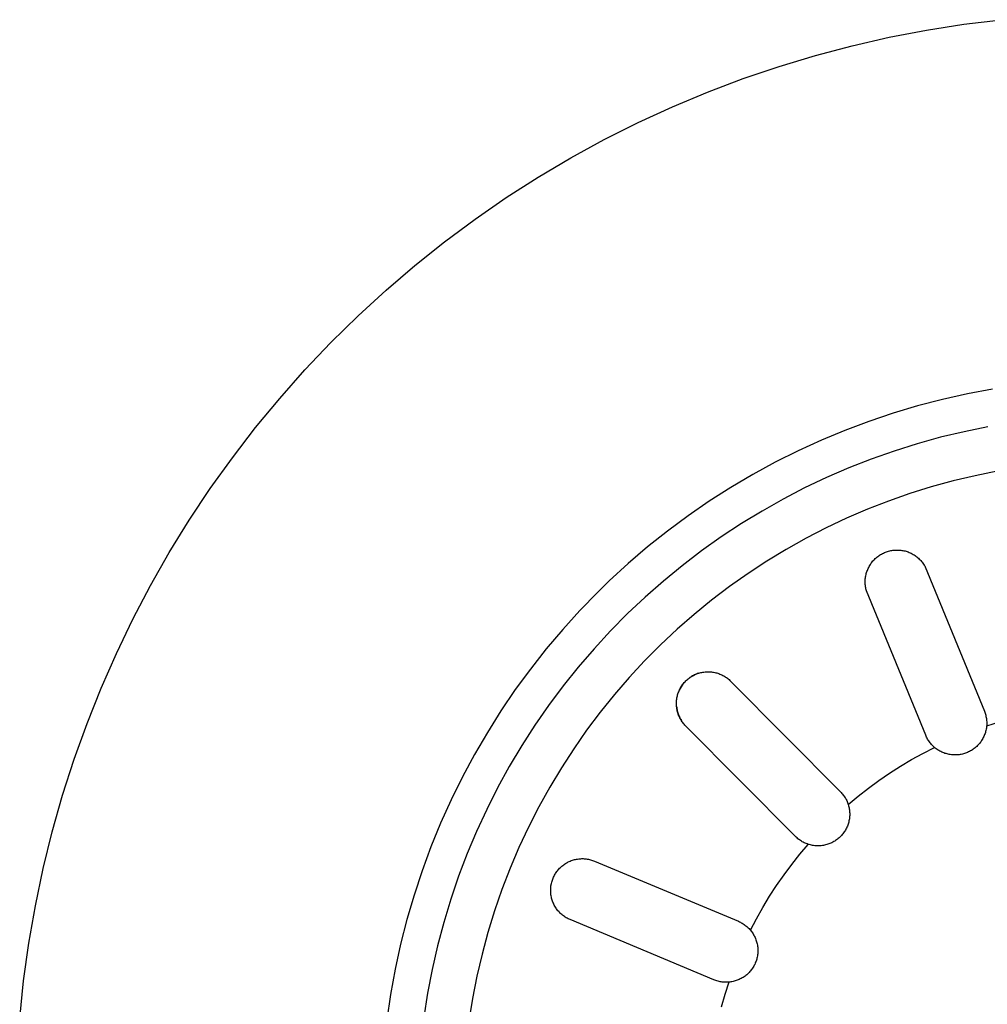
# Model space of a CAD drawing. Units: millimetres. Extents: x -939 to 1203, y -688 to 429.
# Drawn here: x 500 to 554, y -430 to -376 of the extents above; entities that cross this region are included whole.
import ezdxf

# ---------------------------------------------------------------- set-up
doc = ezdxf.new("R2010")
doc.units = ezdxf.units.MM
doc.header["$MEASUREMENT"] = 0
doc.layers.add('Default', color=7, linetype='Continuous', true_color=0x000000)

msp = doc.modelspace()

# ---------------------------------------------------------------- linework, layer by layer
at = {"layer": 'Default', "color": 7, "true_color": 0xffffff}
for p, q in [((552.343, -375.884), (554.421, -375.633)), ((548.217, -376.602), (550.274, -376.207)), ((550.274, -376.207), (552.343, -375.884)), ((546.175, -377.067), (548.217, -376.602)), ((544.151, -377.602), (546.175, -377.067)), ((542.146, -378.207), (544.151, -377.602)), ((540.164, -378.881), (542.146, -378.207)), ((538.205, -379.623), (540.164, -378.881)), ((536.274, -380.432), (538.205, -379.623)), ((534.372, -381.307), (536.274, -380.432)), ((532.501, -382.247), (534.372, -381.307)), ((530.663, -383.252), (532.501, -382.247)), ((528.862, -384.319), (530.663, -383.252)), ((527.098, -385.448), (528.862, -384.319)), ((525.374, -386.637), (527.098, -385.448)), ((523.693, -387.885), (525.374, -386.637)), ((522.055, -389.19), (523.693, -387.885)), ((520.464, -390.551), (522.055, -389.19)), ((518.92, -391.966), (520.464, -390.551)), ((517.426, -393.433), (518.92, -391.966)), ((515.984, -394.951), (517.426, -393.433)), ((514.595, -396.519), (515.984, -394.951)), ((552.535, -396.272), (551.158, -396.58)), ((553.922, -396.013), (552.535, -396.272)), ((513.261, -398.133), (514.595, -396.519)), ((549.793, -396.935), (548.441, -397.338)), ((551.158, -396.58), (549.793, -396.935)), ((548.441, -397.338), (547.104, -397.788)), ((547.104, -397.788), (545.783, -398.284)), ((511.984, -399.792), (513.261, -398.133)), ((545.783, -398.284), (544.48, -398.825)), ((552.359, -398.355), (551.06, -398.666)), ((553.669, -398.089), (552.359, -398.355)), ((544.48, -398.825), (543.197, -399.412)), ((549.772, -399.022), (548.497, -399.423)), ((551.06, -398.666), (549.772, -399.022)), ((543.197, -399.412), (541.935, -400.043)), ((548.497, -399.423), (547.236, -399.868)), ((510.764, -401.494), (511.984, -399.792)), ((541.935, -400.043), (540.696, -400.717)), ((547.236, -399.868), (545.992, -400.356)), ((540.696, -400.717), (539.481, -401.435)), ((545.992, -400.356), (544.766, -400.887)), ((554.187, -400.535), (552.964, -400.781)), ((544.766, -400.887), (543.559, -401.46)), ((551.751, -401.07), (550.548, -401.4)), ((552.964, -400.781), (551.751, -401.07)), ((509.605, -403.238), (510.764, -401.494)), ((539.481, -401.435), (538.292, -402.194)), ((543.559, -401.46), (542.372, -402.075)), ((549.357, -401.771), (548.18, -402.184)), ((550.548, -401.4), (549.357, -401.771)), ((538.292, -402.194), (537.13, -402.994)), ((542.372, -402.075), (541.208, -402.731)), ((548.18, -402.184), (547.018, -402.637)), ((541.208, -402.731), (540.067, -403.427)), ((547.018, -402.637), (545.872, -403.13)), ((508.505, -405.02), (509.605, -403.238)), ((537.13, -402.994), (535.997, -403.834)), ((540.067, -403.427), (538.951, -404.162)), ((545.872, -403.13), (544.744, -403.663)), ((535.997, -403.834), (534.893, -404.713)), ((544.744, -403.663), (543.636, -404.234)), ((538.951, -404.162), (537.861, -404.935)), ((543.636, -404.234), (542.547, -404.844)), ((507.469, -406.839), (508.505, -405.02)), ((534.893, -404.713), (533.821, -405.63)), ((537.861, -404.935), (536.798, -405.745)), ((542.547, -404.844), (541.481, -405.49)), ((547.8, -405.104), (547.853, -405.075)), ((547.853, -405.075), (547.908, -405.048)), ((547.908, -405.048), (547.963, -405.023)), ((547.963, -405.023), (548.02, -405)), ((548.02, -405), (548.077, -404.978)), ((548.077, -404.978), (548.135, -404.959)), ((548.135, -404.959), (548.193, -404.942)), ((548.193, -404.942), (548.252, -404.927)), ((548.252, -404.927), (548.312, -404.914)), ((548.312, -404.914), (548.372, -404.903)), ((548.372, -404.903), (548.432, -404.894)), ((548.432, -404.894), (548.492, -404.887)), ((548.492, -404.887), (548.553, -404.883)), ((548.553, -404.883), (548.614, -404.88)), ((548.614, -404.88), (548.675, -404.88)), ((548.675, -404.88), (548.736, -404.881)), ((548.736, -404.881), (548.796, -404.885)), ((548.796, -404.885), (548.857, -404.891)), ((548.857, -404.891), (548.917, -404.899)), ((548.917, -404.899), (548.977, -404.909)), ((548.977, -404.909), (549.037, -404.921)), ((549.037, -404.921), (549.096, -404.935)), ((549.096, -404.935), (549.155, -404.951)), ((549.155, -404.951), (549.213, -404.969)), ((549.213, -404.969), (549.271, -404.989)), ((549.271, -404.989), (549.327, -405.011)), ((549.327, -405.011), (549.383, -405.036)), ((549.383, -405.036), (549.438, -405.062)), ((549.438, -405.062), (549.492, -405.09)), ((549.492, -405.09), (549.545, -405.119)), ((533.821, -405.63), (532.782, -406.584)), ((541.481, -405.49), (540.437, -406.174)), ((547.184, -405.681), (547.218, -405.63)), ((547.218, -405.63), (547.253, -405.581)), ((547.253, -405.581), (547.291, -405.533)), ((547.291, -405.533), (547.33, -405.486)), ((547.33, -405.486), (547.371, -405.441)), ((547.371, -405.441), (547.413, -405.397)), ((547.413, -405.397), (547.456, -405.355)), ((547.456, -405.355), (547.502, -405.314)), ((547.502, -405.314), (547.548, -405.274)), ((547.548, -405.274), (547.596, -405.237)), ((547.596, -405.237), (547.645, -405.201)), ((547.645, -405.201), (547.696, -405.167)), ((547.696, -405.167), (547.747, -405.134)), ((547.747, -405.134), (547.8, -405.104)), ((549.545, -405.119), (549.598, -405.151)), ((549.598, -405.151), (549.648, -405.184)), ((549.648, -405.184), (549.698, -405.219)), ((549.698, -405.219), (549.747, -405.256)), ((549.747, -405.256), (549.794, -405.295)), ((549.794, -405.295), (549.84, -405.335)), ((549.84, -405.335), (549.884, -405.377)), ((549.884, -405.377), (549.927, -405.42)), ((549.927, -405.42), (549.968, -405.464)), ((549.968, -405.464), (550.008, -405.51)), ((550.008, -405.51), (550.047, -405.558)), ((550.047, -405.558), (550.083, -405.607)), ((550.083, -405.607), (550.118, -405.656)), ((536.798, -405.745), (535.764, -406.592)), ((540.437, -406.174), (539.418, -406.893)), ((546.946, -406.238), (546.961, -406.179)), ((546.961, -406.179), (546.978, -406.121)), ((546.978, -406.121), (546.997, -406.063)), ((546.997, -406.063), (547.018, -406.006)), ((547.018, -406.006), (547.041, -405.949)), ((547.041, -405.949), (547.066, -405.894)), ((547.066, -405.894), (547.092, -405.839)), ((547.092, -405.839), (547.121, -405.785)), ((547.121, -405.785), (547.151, -405.732)), ((547.151, -405.732), (547.184, -405.681)), ((550.118, -405.656), (550.151, -405.708)), ((550.151, -405.708), (550.182, -405.76)), ((550.182, -405.76), (550.212, -405.813)), ((550.212, -405.813), (553.475, -413.77)), ((532.782, -406.584), (532.141, -407.206)), ((535.764, -406.592), (534.761, -407.475)), ((546.9, -406.661), (546.901, -406.6)), ((546.902, -406.722), (546.9, -406.661)), ((546.901, -406.6), (546.903, -406.539)), ((546.906, -406.783), (546.902, -406.722)), ((546.903, -406.539), (546.907, -406.478)), ((546.907, -406.478), (546.914, -406.418)), ((546.914, -406.418), (546.923, -406.358)), ((546.923, -406.358), (546.933, -406.298)), ((546.933, -406.298), (546.946, -406.238)), ((506.495, -408.693), (507.469, -406.839)), ((532.141, -407.206), (531.158, -408.217)), ((539.418, -406.893), (538.424, -407.647)), ((546.912, -406.843), (546.906, -406.783)), ((546.92, -406.903), (546.912, -406.843)), ((546.931, -406.964), (546.92, -406.903)), ((546.943, -407.023), (546.931, -406.964)), ((546.957, -407.082), (546.943, -407.023)), ((546.974, -407.141), (546.957, -407.082)), ((550.236, -415.098), (546.974, -407.141)), ((534.761, -407.475), (533.788, -408.391)), ((538.424, -407.647), (537.457, -408.434)), ((531.158, -408.217), (530.211, -409.26)), ((505.586, -410.58), (506.495, -408.693)), ((533.788, -408.391), (532.848, -409.341)), ((537.457, -408.434), (536.518, -409.255)), ((530.211, -409.26), (529.301, -410.337)), ((532.848, -409.341), (531.941, -410.323)), ((536.518, -409.255), (535.608, -410.108)), ((529.301, -410.337), (528.429, -411.444)), ((531.941, -410.323), (531.069, -411.336)), ((535.608, -410.108), (534.728, -410.992)), ((504.743, -412.497), (505.586, -410.58)), ((534.728, -410.992), (533.879, -411.906)), ((528.429, -411.444), (527.596, -412.58)), ((531.069, -411.336), (530.233, -412.378)), ((537.944, -411.619), (538.003, -411.61)), ((538.003, -411.61), (538.063, -411.603)), ((538.063, -411.603), (538.122, -411.598)), ((538.122, -411.598), (538.182, -411.595)), ((538.182, -411.595), (538.242, -411.595)), ((538.242, -411.595), (538.301, -411.596)), ((538.301, -411.596), (538.361, -411.599)), ((538.361, -411.599), (538.421, -411.604)), ((538.421, -411.604), (538.48, -411.612)), ((538.48, -411.612), (538.539, -411.621)), ((533.879, -411.906), (533.062, -412.849)), ((536.92, -412.19), (536.961, -412.146)), ((536.961, -412.146), (537.002, -412.103)), ((537.002, -412.103), (537.046, -412.061)), ((537.046, -412.061), (537.09, -412.022)), ((537.09, -412.022), (537.136, -411.983)), ((537.136, -411.983), (537.183, -411.946)), ((537.183, -411.946), (537.231, -411.911)), ((537.272, -411.885), (537.223, -411.918)), ((537.231, -411.911), (537.281, -411.878)), ((537.322, -411.853), (537.272, -411.885)), ((537.281, -411.878), (537.332, -411.846)), ((537.374, -411.823), (537.322, -411.853)), ((537.332, -411.846), (537.383, -411.816)), ((537.426, -411.794), (537.374, -411.823)), ((537.383, -411.816), (537.436, -411.788)), ((537.479, -411.767), (537.426, -411.794)), ((537.436, -411.788), (537.489, -411.762)), ((537.533, -411.742), (537.479, -411.767)), ((537.489, -411.762), (537.544, -411.737)), ((537.588, -411.719), (537.533, -411.742)), ((537.544, -411.737), (537.599, -411.714)), ((537.643, -411.698), (537.588, -411.719)), ((537.599, -411.714), (537.655, -411.694)), ((537.7, -411.679), (537.643, -411.698)), ((537.655, -411.694), (537.712, -411.675)), ((537.712, -411.675), (537.769, -411.658)), ((537.769, -411.658), (537.827, -411.643)), ((537.827, -411.643), (537.885, -411.63)), ((537.885, -411.63), (537.944, -411.619)), ((538.539, -411.621), (538.598, -411.632)), ((538.598, -411.632), (538.656, -411.646)), ((538.656, -411.646), (538.714, -411.661)), ((538.714, -411.661), (538.771, -411.678)), ((538.771, -411.678), (538.827, -411.698)), ((538.827, -411.698), (538.883, -411.719)), ((538.883, -411.719), (538.938, -411.742)), ((538.938, -411.742), (538.993, -411.767)), ((538.993, -411.767), (539.046, -411.794)), ((539.046, -411.794), (539.099, -411.822)), ((539.099, -411.822), (539.15, -411.853)), ((539.15, -411.853), (539.2, -411.885)), ((539.2, -411.885), (539.25, -411.918)), ((539.25, -411.918), (539.298, -411.954)), ((539.298, -411.954), (539.345, -411.991)), ((539.345, -411.991), (539.39, -412.03)), ((539.39, -412.03), (539.434, -412.07)), ((539.434, -412.07), (539.477, -412.112)), ((539.477, -412.112), (545.537, -418.214)), ((503.967, -414.441), (504.743, -412.497)), ((527.596, -412.58), (526.804, -413.745)), ((530.233, -412.378), (529.433, -413.449)), ((536.588, -412.753), (536.609, -412.697)), ((536.609, -412.697), (536.633, -412.642)), ((536.633, -412.642), (536.657, -412.587)), ((536.669, -412.566), (536.645, -412.616)), ((536.657, -412.587), (536.684, -412.534)), ((536.695, -412.517), (536.669, -412.566)), ((536.684, -412.534), (536.713, -412.481)), ((536.722, -412.468), (536.695, -412.517)), ((536.713, -412.481), (536.743, -412.43)), ((536.75, -412.421), (536.722, -412.468)), ((536.743, -412.43), (536.775, -412.38)), ((536.78, -412.374), (536.75, -412.421)), ((536.775, -412.38), (536.809, -412.33)), ((536.812, -412.328), (536.78, -412.374)), ((536.809, -412.33), (536.845, -412.282)), ((536.844, -412.284), (536.812, -412.328)), ((536.845, -412.282), (536.882, -412.235)), ((536.882, -412.235), (536.92, -412.19)), ((533.062, -412.849), (532.279, -413.82)), ((536.486, -413.279), (536.49, -413.219)), ((536.49, -413.219), (536.495, -413.159)), ((536.495, -413.159), (536.502, -413.1)), ((536.502, -413.1), (536.512, -413.041)), ((536.512, -413.041), (536.523, -412.982)), ((536.523, -412.982), (536.536, -412.924)), ((536.536, -412.924), (536.552, -412.866)), ((536.552, -412.866), (536.569, -412.809)), ((536.569, -412.809), (536.588, -412.753)), ((526.804, -413.745), (526.052, -414.937)), ((529.433, -413.449), (528.671, -414.547)), ((536.485, -413.338), (536.486, -413.279)), ((536.486, -413.398), (536.485, -413.338)), ((536.489, -413.458), (536.486, -413.398)), ((536.494, -413.517), (536.489, -413.458)), ((536.494, -413.514), (536.5, -413.573)), ((536.5, -413.577), (536.494, -413.517)), ((536.5, -413.573), (536.509, -413.631)), ((536.509, -413.636), (536.5, -413.577)), ((536.509, -413.631), (536.52, -413.689)), ((536.52, -413.695), (536.509, -413.636)), ((536.52, -413.689), (536.532, -413.746)), ((536.533, -413.753), (536.52, -413.695)), ((536.532, -413.746), (536.546, -413.803)), ((536.548, -413.811), (536.533, -413.753)), ((553.475, -413.77), (553.496, -413.826)), ((532.279, -413.82), (531.529, -414.817)), ((536.546, -413.803), (536.563, -413.86)), ((536.565, -413.868), (536.548, -413.811)), ((536.563, -413.86), (536.581, -413.915)), ((536.584, -413.925), (536.565, -413.868)), ((536.581, -413.915), (536.601, -413.971)), ((536.605, -413.981), (536.584, -413.925)), ((536.601, -413.971), (536.623, -414.025)), ((536.628, -414.036), (536.605, -413.981)), ((536.623, -414.025), (536.647, -414.079)), ((536.652, -414.091), (536.628, -414.036)), ((536.647, -414.079), (536.672, -414.132)), ((536.679, -414.144), (536.652, -414.091)), ((536.672, -414.132), (536.7, -414.184)), ((536.707, -414.197), (536.679, -414.144)), ((536.7, -414.184), (536.729, -414.235)), ((536.737, -414.249), (536.707, -414.197)), ((536.729, -414.235), (536.76, -414.285)), ((536.769, -414.299), (536.737, -414.249)), ((536.802, -414.349), (536.769, -414.299)), ((553.496, -413.826), (553.516, -413.882)), ((553.516, -413.882), (553.534, -413.939)), ((553.534, -413.939), (553.55, -413.996)), ((553.55, -413.996), (553.564, -414.054)), ((553.564, -414.054), (553.576, -414.113)), ((553.576, -414.113), (553.586, -414.171)), ((553.586, -414.171), (553.594, -414.231)), ((553.594, -414.231), (553.6, -414.29)), ((553.6, -414.29), (553.604, -414.349)), ((503.258, -416.412), (503.967, -414.441)), ((528.671, -414.547), (527.948, -415.671)), ((531.529, -414.817), (530.815, -415.839)), ((536.837, -414.397), (536.802, -414.349)), ((536.874, -414.444), (536.837, -414.397)), ((536.912, -414.49), (536.874, -414.444)), ((536.952, -414.535), (536.912, -414.49)), ((536.994, -414.578), (536.952, -414.535)), ((543.053, -420.68), (536.994, -414.578)), ((553.561, -414.828), (553.546, -414.887)), ((553.573, -414.768), (553.561, -414.828)), ((553.584, -414.708), (553.573, -414.768)), ((553.592, -414.648), (553.584, -414.708)), ((553.599, -414.588), (553.592, -414.648)), ((554.282, -414.374), (553.599, -414.588)), ((553.603, -414.528), (553.599, -414.588)), ((553.605, -414.469), (553.603, -414.528)), ((553.604, -414.349), (553.605, -414.409)), ((553.605, -414.409), (553.605, -414.469)), ((526.052, -414.937), (525.342, -416.155)), ((550.26, -415.153), (550.236, -415.098)), ((550.285, -415.207), (550.26, -415.153)), ((550.313, -415.26), (550.285, -415.207)), ((550.342, -415.312), (550.313, -415.26)), ((550.373, -415.363), (550.342, -415.312)), ((550.405, -415.413), (550.373, -415.363)), ((550.439, -415.462), (550.405, -415.413)), ((553.325, -415.384), (553.291, -415.435)), ((553.357, -415.333), (553.325, -415.384)), ((553.388, -415.28), (553.357, -415.333)), ((553.416, -415.226), (553.388, -415.28)), ((553.443, -415.172), (553.416, -415.226)), ((553.467, -415.116), (553.443, -415.172)), ((553.49, -415.06), (553.467, -415.116)), ((553.511, -415.003), (553.49, -415.06)), ((553.529, -414.945), (553.511, -415.003)), ((553.546, -414.887), (553.529, -414.945)), ((527.948, -415.671), (527.264, -416.819)), ((530.815, -415.839), (530.136, -416.886)), ((550.086, -416.094), (550.722, -415.767)), ((550.475, -415.509), (550.439, -415.462)), ((550.513, -415.556), (550.475, -415.509)), ((550.552, -415.601), (550.513, -415.556)), ((550.592, -415.645), (550.552, -415.601)), ((550.634, -415.687), (550.592, -415.645)), ((550.678, -415.728), (550.634, -415.687)), ((550.722, -415.767), (550.678, -415.728)), ((550.769, -415.806), (550.722, -415.767)), ((550.818, -415.843), (550.769, -415.806)), ((550.867, -415.878), (550.818, -415.843)), ((550.918, -415.911), (550.867, -415.878)), ((550.97, -415.943), (550.918, -415.911)), ((551.023, -415.973), (550.97, -415.943)), ((552.763, -415.93), (552.711, -415.961)), ((552.815, -415.898), (552.763, -415.93)), ((552.865, -415.863), (552.815, -415.898)), ((552.914, -415.828), (552.865, -415.863)), ((552.962, -415.79), (552.914, -415.828)), ((553.008, -415.751), (552.962, -415.79)), ((553.053, -415.71), (553.008, -415.751)), ((553.097, -415.668), (553.053, -415.71)), ((553.139, -415.624), (553.097, -415.668)), ((553.179, -415.579), (553.139, -415.624)), ((553.218, -415.532), (553.179, -415.579)), ((553.256, -415.484), (553.218, -415.532)), ((553.291, -415.435), (553.256, -415.484)), ((502.618, -418.405), (503.258, -416.412)), ((525.342, -416.155), (524.675, -417.396)), ((548.845, -416.807), (549.46, -416.441)), ((549.46, -416.441), (550.086, -416.094)), ((551.077, -416.001), (551.023, -415.973)), ((551.131, -416.027), (551.077, -416.001)), ((551.187, -416.051), (551.131, -416.027)), ((551.244, -416.073), (551.187, -416.051)), ((551.301, -416.094), (551.244, -416.073)), ((551.359, -416.112), (551.301, -416.094)), ((551.417, -416.128), (551.359, -416.112)), ((551.476, -416.142), (551.417, -416.128)), ((551.536, -416.155), (551.476, -416.142)), ((551.596, -416.165), (551.536, -416.155)), ((551.656, -416.173), (551.596, -416.165)), ((551.717, -416.178), (551.656, -416.173)), ((551.777, -416.182), (551.717, -416.178)), ((551.838, -416.184), (551.777, -416.182)), ((551.899, -416.183), (551.838, -416.184)), ((551.959, -416.181), (551.899, -416.183)), ((552.02, -416.176), (551.959, -416.181)), ((552.08, -416.169), (552.02, -416.176)), ((552.14, -416.161), (552.08, -416.169)), ((552.2, -416.15), (552.14, -416.161)), ((552.26, -416.137), (552.2, -416.15)), ((552.318, -416.122), (552.26, -416.137)), ((552.377, -416.105), (552.318, -416.122)), ((552.434, -416.085), (552.377, -416.105)), ((552.491, -416.064), (552.434, -416.085)), ((552.548, -416.041), (552.491, -416.064)), ((552.603, -416.016), (552.548, -416.041)), ((552.657, -415.989), (552.603, -416.016)), ((552.711, -415.961), (552.657, -415.989)), ((527.264, -416.819), (526.62, -417.99)), ((530.136, -416.886), (529.494, -417.955)), ((548.243, -417.193), (548.845, -416.807)), ((524.675, -417.396), (524.051, -418.66)), ((547.653, -417.598), (548.243, -417.193)), ((526.62, -417.99), (526.018, -419.183)), ((529.494, -417.955), (528.89, -419.046)), ((546.513, -418.463), (547.076, -418.022)), ((547.076, -418.022), (547.653, -417.598)), ((502.047, -420.42), (502.618, -418.405)), ((524.051, -418.66), (523.472, -419.944)), ((545.537, -418.214), (545.578, -418.257)), ((545.578, -418.257), (545.618, -418.302)), ((545.618, -418.302), (545.656, -418.347)), ((545.656, -418.347), (545.693, -418.394)), ((545.693, -418.394), (545.728, -418.443)), ((545.728, -418.443), (545.761, -418.492)), ((545.761, -418.492), (545.793, -418.543)), ((545.793, -418.543), (545.823, -418.594)), ((545.823, -418.594), (545.851, -418.647)), ((545.851, -418.647), (545.878, -418.7)), ((545.964, -418.922), (546.513, -418.463)), ((526.018, -419.183), (525.457, -420.396)), ((528.89, -419.046), (528.323, -420.157)), ((545.878, -418.7), (545.902, -418.755)), ((545.902, -418.755), (545.925, -418.81)), ((545.925, -418.81), (545.946, -418.866)), ((545.946, -418.866), (545.964, -418.922)), ((545.964, -418.922), (545.982, -418.981)), ((545.982, -418.981), (545.997, -419.039)), ((545.997, -419.039), (546.01, -419.099)), ((546.01, -419.099), (546.021, -419.158)), ((546.021, -419.158), (546.03, -419.218)), ((546.026, -419.703), (546.016, -419.763)), ((546.034, -419.643), (546.026, -419.703)), ((546.03, -419.218), (546.037, -419.279)), ((546.04, -419.582), (546.034, -419.643)), ((546.037, -419.279), (546.042, -419.339)), ((546.043, -419.522), (546.04, -419.582)), ((546.042, -419.339), (546.044, -419.4)), ((546.045, -419.461), (546.043, -419.522)), ((546.044, -419.4), (546.045, -419.461)), ((523.472, -419.944), (522.938, -421.249)), ((528.323, -420.157), (527.796, -421.288)), ((545.836, -420.277), (545.806, -420.33)), ((545.864, -420.223), (545.836, -420.277)), ((545.89, -420.168), (545.864, -420.223)), ((545.914, -420.112), (545.89, -420.168)), ((545.936, -420.055), (545.914, -420.112)), ((545.956, -419.998), (545.936, -420.055)), ((545.974, -419.94), (545.956, -419.998)), ((545.99, -419.882), (545.974, -419.94)), ((546.004, -419.822), (545.99, -419.882)), ((546.016, -419.763), (546.004, -419.822)), ((501.545, -422.453), (502.047, -420.42)), ((525.457, -420.396), (524.938, -421.627)), ((543.096, -420.722), (543.053, -420.68)), ((543.14, -420.762), (543.096, -420.722)), ((543.186, -420.801), (543.14, -420.762)), ((543.232, -420.838), (543.186, -420.801)), ((543.28, -420.873), (543.232, -420.838)), ((545.368, -420.829), (545.32, -420.866)), ((545.416, -420.791), (545.368, -420.829)), ((545.462, -420.752), (545.416, -420.791)), ((545.506, -420.71), (545.462, -420.752)), ((545.549, -420.667), (545.506, -420.71)), ((545.591, -420.623), (545.549, -420.667)), ((545.631, -420.577), (545.591, -420.623)), ((545.669, -420.53), (545.631, -420.577)), ((545.706, -420.482), (545.669, -420.53)), ((545.741, -420.432), (545.706, -420.482)), ((545.775, -420.382), (545.741, -420.432)), ((545.806, -420.33), (545.775, -420.382)), ((522.938, -421.249), (522.449, -422.57)), ((527.796, -421.288), (527.308, -422.436)), ((543.33, -420.907), (543.28, -420.873)), ((543.295, -421.658), (543.758, -421.113)), ((543.38, -420.939), (543.33, -420.907)), ((543.431, -420.969), (543.38, -420.939)), ((543.484, -420.998), (543.431, -420.969)), ((543.537, -421.024), (543.484, -420.998)), ((543.591, -421.049), (543.537, -421.024)), ((543.646, -421.072), (543.591, -421.049)), ((543.702, -421.094), (543.646, -421.072)), ((543.758, -421.113), (543.702, -421.094)), ((543.816, -421.13), (543.758, -421.113)), ((543.875, -421.146), (543.816, -421.13)), ((543.934, -421.16), (543.875, -421.146)), ((543.994, -421.171), (543.934, -421.16)), ((544.054, -421.181), (543.994, -421.171)), ((544.114, -421.188), (544.054, -421.181)), ((544.175, -421.193), (544.114, -421.188)), ((544.236, -421.196), (544.175, -421.193)), ((544.296, -421.197), (544.236, -421.196)), ((544.357, -421.196), (544.296, -421.197)), ((544.418, -421.193), (544.357, -421.196)), ((544.478, -421.188), (544.418, -421.193)), ((544.538, -421.18), (544.478, -421.188)), ((544.598, -421.171), (544.538, -421.18)), ((544.658, -421.159), (544.598, -421.171)), ((544.717, -421.145), (544.658, -421.159)), ((544.776, -421.13), (544.717, -421.145)), ((544.834, -421.112), (544.776, -421.13)), ((544.892, -421.092), (544.834, -421.112)), ((544.948, -421.071), (544.892, -421.092)), ((545.004, -421.047), (544.948, -421.071)), ((545.059, -421.021), (545.004, -421.047)), ((545.114, -420.994), (545.059, -421.021)), ((545.167, -420.965), (545.114, -420.994)), ((545.219, -420.933), (545.167, -420.965)), ((545.27, -420.9), (545.219, -420.933)), ((545.32, -420.866), (545.27, -420.9)), ((524.938, -421.627), (524.463, -422.876)), ((530.973, -421.932), (531.032, -421.922)), ((531.032, -421.922), (531.091, -421.914)), ((531.091, -421.914), (531.151, -421.908)), ((531.151, -421.908), (531.211, -421.904)), ((531.211, -421.904), (531.27, -421.902)), ((531.27, -421.902), (531.33, -421.903)), ((531.33, -421.903), (531.39, -421.905)), ((531.39, -421.905), (531.45, -421.909)), ((531.45, -421.909), (531.509, -421.916)), ((531.509, -421.916), (531.568, -421.924)), ((531.568, -421.924), (531.627, -421.934)), ((542.85, -422.218), (543.295, -421.658)), ((501.115, -424.502), (501.545, -422.453)), ((527.308, -422.436), (526.86, -423.6)), ((529.998, -422.477), (530.039, -422.433)), ((530.039, -422.433), (530.082, -422.391)), ((530.082, -422.391), (530.125, -422.35)), ((530.125, -422.35), (530.171, -422.311)), ((530.171, -422.311), (530.217, -422.273)), ((530.217, -422.273), (530.265, -422.237)), ((530.265, -422.237), (530.314, -422.203)), ((530.314, -422.203), (530.364, -422.17)), ((530.364, -422.17), (530.415, -422.139)), ((530.415, -422.139), (530.467, -422.11)), ((530.467, -422.11), (530.52, -422.083)), ((530.52, -422.083), (530.574, -422.057)), ((530.574, -422.057), (530.629, -422.033)), ((530.629, -422.033), (530.685, -422.012)), ((530.685, -422.012), (530.742, -421.992)), ((530.742, -421.992), (530.799, -421.974)), ((530.799, -421.974), (530.856, -421.958)), ((530.856, -421.958), (530.914, -421.944)), ((530.914, -421.944), (530.973, -421.932)), ((531.627, -421.934), (531.686, -421.947)), ((531.686, -421.947), (531.744, -421.961)), ((531.744, -421.961), (531.801, -421.978)), ((531.801, -421.978), (531.858, -421.996)), ((531.858, -421.996), (531.915, -422.016)), ((531.915, -422.016), (531.97, -422.039)), ((531.97, -422.039), (539.904, -425.358)), ((542.422, -422.792), (542.85, -422.218)), ((522.449, -422.57), (522.007, -423.908)), ((524.463, -422.876), (524.031, -424.141)), ((529.658, -423.036), (529.68, -422.98)), ((529.68, -422.98), (529.704, -422.925)), ((529.704, -422.925), (529.73, -422.871)), ((529.73, -422.871), (529.757, -422.818)), ((529.757, -422.818), (529.786, -422.766)), ((529.786, -422.766), (529.818, -422.715)), ((529.818, -422.715), (529.85, -422.665)), ((529.85, -422.665), (529.885, -422.616)), ((529.885, -422.616), (529.921, -422.568)), ((529.921, -422.568), (529.959, -422.522)), ((529.959, -422.522), (529.998, -422.477)), ((542.013, -423.379), (542.422, -422.792)), ((529.546, -423.568), (529.548, -423.532)), ((529.548, -423.532), (529.55, -423.497)), ((529.55, -423.497), (529.553, -423.462)), ((529.553, -423.462), (529.557, -423.427)), ((529.557, -423.427), (529.563, -423.392)), ((529.563, -423.392), (529.57, -423.358)), ((529.57, -423.358), (529.577, -423.323)), ((529.577, -423.323), (529.59, -423.265)), ((529.59, -423.265), (529.604, -423.207)), ((529.604, -423.207), (529.62, -423.149)), ((529.62, -423.149), (529.638, -423.092)), ((529.638, -423.092), (529.658, -423.036)), ((541.623, -423.979), (542.013, -423.379)), ((522.007, -423.908), (521.612, -425.261)), ((526.86, -423.6), (526.452, -424.779)), ((529.547, -423.603), (529.546, -423.568)), ((529.546, -423.663), (529.547, -423.603)), ((529.547, -423.723), (529.546, -423.663)), ((529.55, -423.783), (529.547, -423.723)), ((529.556, -423.843), (529.55, -423.783)), ((529.563, -423.903), (529.556, -423.843)), ((529.573, -423.962), (529.563, -423.903)), ((529.584, -424.021), (529.573, -423.962)), ((529.598, -424.08), (529.584, -424.021)), ((529.614, -424.138), (529.598, -424.08)), ((541.252, -424.591), (541.623, -423.979)), ((500.755, -426.565), (501.115, -424.502)), ((524.031, -424.141), (523.644, -425.42)), ((529.631, -424.195), (529.614, -424.138)), ((529.651, -424.252), (529.631, -424.195)), ((529.672, -424.309), (529.651, -424.252)), ((529.696, -424.364), (529.672, -424.309)), ((529.721, -424.418), (529.696, -424.364)), ((529.748, -424.472), (529.721, -424.418)), ((529.777, -424.525), (529.748, -424.472)), ((529.808, -424.576), (529.777, -424.525)), ((529.841, -424.627), (529.808, -424.576)), ((529.875, -424.676), (529.841, -424.627)), ((540.901, -425.214), (541.252, -424.591)), ((526.452, -424.779), (526.086, -425.971)), ((529.911, -424.725), (529.875, -424.676)), ((529.949, -424.772), (529.911, -424.725)), ((529.988, -424.817), (529.949, -424.772)), ((530.029, -424.861), (529.988, -424.817)), ((530.071, -424.904), (530.029, -424.861)), ((530.115, -424.946), (530.071, -424.904)), ((530.16, -424.985), (530.115, -424.946)), ((530.206, -425.024), (530.16, -424.985)), ((530.254, -425.06), (530.206, -425.024)), ((530.303, -425.095), (530.254, -425.06)), ((530.353, -425.128), (530.303, -425.095)), ((530.404, -425.16), (530.353, -425.128)), ((530.457, -425.189), (530.404, -425.16)), ((521.612, -425.261), (521.264, -426.627)), ((523.644, -425.42), (523.301, -426.712)), ((530.51, -425.217), (530.457, -425.189)), ((530.564, -425.243), (530.51, -425.217)), ((530.619, -425.267), (530.564, -425.243)), ((538.553, -428.587), (530.619, -425.267)), ((539.904, -425.358), (539.958, -425.382)), ((539.958, -425.382), (540.012, -425.408)), ((540.012, -425.408), (540.065, -425.435)), ((540.065, -425.435), (540.117, -425.465)), ((540.117, -425.465), (540.168, -425.496)), ((540.168, -425.496), (540.218, -425.529)), ((540.218, -425.529), (540.266, -425.563)), ((540.266, -425.563), (540.314, -425.599)), ((540.314, -425.599), (540.36, -425.637)), ((540.36, -425.637), (540.405, -425.676)), ((540.405, -425.676), (540.448, -425.717)), ((540.448, -425.717), (540.49, -425.76)), ((540.57, -425.848), (540.901, -425.214)), ((526.086, -425.971), (525.761, -427.175)), ((540.49, -425.76), (540.531, -425.803)), ((540.531, -425.803), (540.57, -425.848)), ((540.57, -425.848), (540.608, -425.896)), ((540.608, -425.896), (540.645, -425.944)), ((540.645, -425.944), (540.679, -425.994)), ((540.679, -425.994), (540.712, -426.045)), ((540.712, -426.045), (540.744, -426.097)), ((540.744, -426.097), (540.773, -426.15)), ((540.773, -426.15), (540.801, -426.204)), ((540.801, -426.204), (540.827, -426.259)), ((540.827, -426.259), (540.85, -426.315)), ((500.466, -428.639), (500.755, -426.565)), ((521.264, -426.627), (520.963, -428.004)), ((523.301, -426.712), (523.003, -428.015)), ((540.85, -426.315), (540.872, -426.372)), ((540.872, -426.372), (540.892, -426.429)), ((540.892, -426.429), (540.91, -426.487)), ((540.91, -426.487), (540.926, -426.546)), ((540.926, -426.546), (540.939, -426.605)), ((540.939, -426.605), (540.951, -426.665)), ((540.951, -426.665), (540.961, -426.725)), ((540.961, -426.725), (540.968, -426.785)), ((540.968, -426.785), (540.974, -426.845)), ((525.761, -427.175), (525.478, -428.39)), ((540.942, -427.329), (540.928, -427.388)), ((540.953, -427.269), (540.942, -427.329)), ((540.962, -427.209), (540.953, -427.269)), ((540.969, -427.149), (540.962, -427.209)), ((540.975, -427.088), (540.969, -427.149)), ((540.974, -426.845), (540.977, -426.906)), ((540.977, -427.028), (540.975, -427.088)), ((540.977, -426.906), (540.978, -426.967)), ((540.978, -426.967), (540.977, -427.028)), ((540.718, -427.891), (540.685, -427.942)), ((540.749, -427.838), (540.718, -427.891)), ((540.778, -427.785), (540.749, -427.838)), ((540.805, -427.731), (540.778, -427.785)), ((540.831, -427.675), (540.805, -427.731)), ((540.854, -427.619), (540.831, -427.675)), ((540.876, -427.563), (540.854, -427.619)), ((540.895, -427.505), (540.876, -427.563)), ((540.913, -427.447), (540.895, -427.505)), ((540.928, -427.388), (540.913, -427.447)), ((520.963, -428.004), (520.711, -429.39)), ((523.003, -428.015), (522.75, -429.327)), ((525.478, -428.39), (525.238, -429.614)), ((540.219, -428.415), (540.168, -428.448)), ((540.268, -428.38), (540.219, -428.415)), ((540.317, -428.343), (540.268, -428.38)), ((540.364, -428.304), (540.317, -428.343)), ((540.409, -428.264), (540.364, -428.304)), ((540.453, -428.222), (540.409, -428.264)), ((540.496, -428.179), (540.453, -428.222)), ((540.537, -428.134), (540.496, -428.179)), ((540.577, -428.088), (540.537, -428.134)), ((540.614, -428.04), (540.577, -428.088)), ((540.651, -427.992), (540.614, -428.04)), ((540.685, -427.942), (540.651, -427.992)), ((500.25, -430.722), (500.466, -428.639)), ((538.608, -428.609), (538.553, -428.587)), ((538.664, -428.629), (538.608, -428.609)), ((538.721, -428.647), (538.664, -428.629)), ((538.779, -428.663), (538.721, -428.647)), ((538.837, -428.678), (538.779, -428.663)), ((538.895, -428.69), (538.837, -428.678)), ((538.954, -428.7), (538.895, -428.69)), ((539.013, -428.709), (538.954, -428.7)), ((539.072, -428.715), (539.013, -428.709)), ((539.132, -428.719), (539.072, -428.715)), ((539.191, -428.722), (539.132, -428.719)), ((539.37, -428.716), (539.151, -429.398)), ((539.251, -428.722), (539.191, -428.722)), ((539.31, -428.72), (539.251, -428.722)), ((539.37, -428.716), (539.31, -428.72)), ((539.43, -428.71), (539.37, -428.716)), ((539.491, -428.702), (539.43, -428.71)), ((539.55, -428.692), (539.491, -428.702)), ((539.61, -428.68), (539.55, -428.692)), ((539.669, -428.666), (539.61, -428.68)), ((539.728, -428.649), (539.669, -428.666)), ((539.785, -428.631), (539.728, -428.649)), ((539.843, -428.611), (539.785, -428.631)), ((539.899, -428.588), (539.843, -428.611)), ((539.955, -428.564), (539.899, -428.588)), ((540.01, -428.538), (539.955, -428.564)), ((540.064, -428.51), (540.01, -428.538)), ((540.117, -428.48), (540.064, -428.51)), ((540.168, -428.448), (540.117, -428.48)), ((520.711, -429.39), (520.507, -430.784)), ((522.75, -429.327), (522.543, -430.647)), ((539.151, -429.398), (538.953, -430.085)), ((525.238, -429.614), (525.04, -430.846))]:
    msp.add_line(p, q, dxfattribs=at)

doc.saveas('drawing.dxf')
